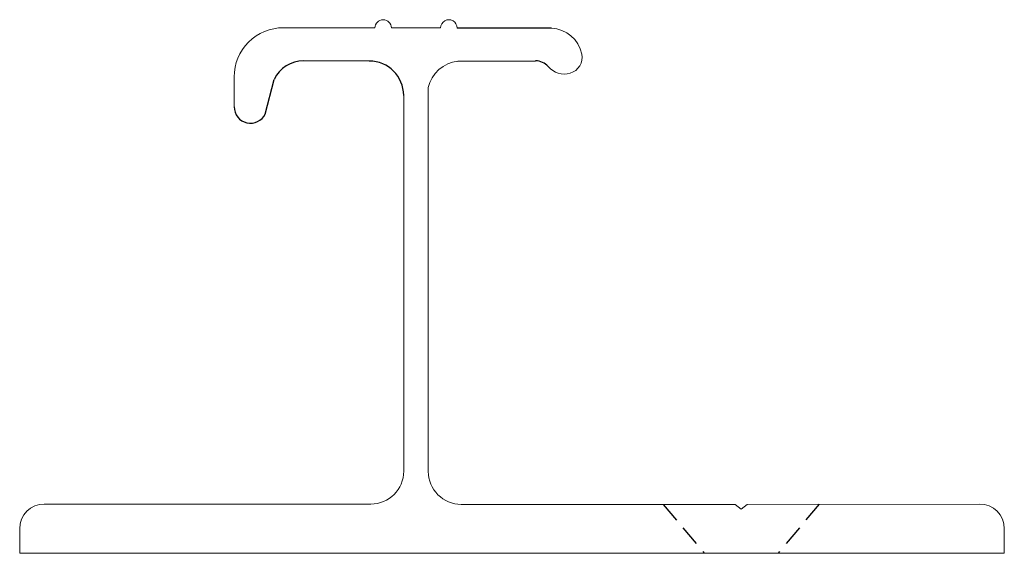
# Model space of a CAD drawing. Extents: x 10792 to 20579, y 4533 to 9883.
# Drawn here: x 20519 to 20579, y 9776 to 9809 of the extents above; entities that cross this region are included whole.
import ezdxf

# ---------------------------------------------------------------- set-up
doc = ezdxf.new("R2010")
doc.units = 0
doc.header["$LTSCALE"] = 10
doc.header["$MEASUREMENT"] = 0
doc.linetypes.add('HIDDEN2', pattern=[0.1875, 0.125, -0.0625])
doc.layers.get('0').update_dxf_attribs({"linetype": 'CONTINUOUS'})
doc.layers.get('DEFPOINTS').update_dxf_attribs({"linetype": 'CONTINUOUS'})
doc.layers.add('1-Trait Fin', color=110, linetype='CONTINUOUS', lineweight=15)
doc.layers.add('2-Cote Détail', color=221, linetype='CONTINUOUS', lineweight=20)
doc.layers.add('Q', color=7, linetype='CONTINUOUS')

msp = doc.modelspace()

# ---------------------------------------------------------------- linework, layer by layer
msp.add_line((20551.625, 9808.161), (20545.874, 9808.161))
at = {"color": 7}
for p, q in [((20540.529, 9806.153), (20536.526, 9806.161)), ((20545.931, 9806.152), (20550.666, 9806.164)), ((20534.191, 9802.925), (20534.722, 9805.038))]:
    msp.add_line(p, q, dxfattribs=at)
for centre, radius, start, end in [((20536.52, 9804.161), 2, 89.81965, 154.00184), ((20533.293, 9803.363), 1, 180, 334.00184)]:
    msp.add_arc(centre, radius, start, end, dxfattribs=at)
msp.add_arc((20550.669, 9805.164), 1, 40.50484, 90.1482)
at = {"layer": '1-Trait Fin', "color": 7}
for p, q in [((20540.874, 9808.176), (20535.296, 9808.181)), ((20542.874, 9808.172), (20541.874, 9808.174)), ((20543.374, 9808.171), (20541.874, 9808.173)), ((20542.203, 9808.172), (20541.874, 9808.172)), ((20544.874, 9808.17), (20543.374, 9808.172)), ((20544.874, 9808.169), (20544.543, 9808.169)), ((20532.293, 9805.181), (20532.293, 9803.363)), ((20542.624, 9804.053), (20542.624, 9781.162)), ((20544.124, 9781.145), (20544.124, 9804.532)), ((20540.624, 9779.162), (20520.724, 9779.162)), ((20562.824, 9779.145), (20546.126, 9779.145)), ((20563.554, 9779.145), (20577.724, 9779.162)), ((20519.224, 9777.662), (20519.224, 9776.162)), ((20579.224, 9776.162), (20579.224, 9777.662)), ((20519.224, 9776.162), (20579.224, 9776.162))]:
    msp.add_line(p, q, dxfattribs=at)
for centre, radius, start, end in [((20541.374, 9808.171), 0.5, 0.2126, 179.76013), ((20545.374, 9808.171), 0.5, 358.8305, 180.31798), ((20535.293, 9805.181), 3, 89.92913, 180), ((20551.518, 9806.167), 1.997, 11.91124, 86.93595), ((20552.494, 9806.373), 1, 286.39853, 11.91124), ((20552.411, 9806.653), 1.291, 220.50484, 286.39853), ((20540.624, 9781.162), 2, 270, 0), ((20546.124, 9781.145), 2, 180, 270.06073), ((20520.724, 9777.662), 1.5, 90, 180), ((20577.724, 9777.662), 1.5, 0, 89.99795)]:
    msp.add_arc(centre, radius, start, end, dxfattribs=at)
at = {"layer": '1-Trait Fin', "color": 7, "linetype": 'Continuous'}
msp.add_arc((20546.182, 9804.055), 2.112, 96.8144, 166.93255, dxfattribs=at)
at = {"layer": '2-Cote Détail', "color": 7}
for p, q in [((20563.187, 9778.845), (20562.824, 9779.145)), ((20563.554, 9779.145), (20563.187, 9778.845))]:
    msp.add_line(p, q, dxfattribs=at)
at = {"layer": 'DEFPOINTS', "color": 7, "linetype": 'ByBlock'}
for p in [(20551.625, 9808.161), (20553.479, 9806.544), (20536.526, 9806.161), (20550.342, 9806.163), (20542.624, 9804.053), (20544.124, 9804.532), (20520.724, 9779.162), (20540.624, 9779.162), (20546.126, 9779.145), (20546.626, 9779.145), (20563.187, 9778.845), (20519.647, 9778.706), (20579.224, 9777.662), (20519.224, 9776.162), (20519.224, 9776.162), (20579.224, 9776.162), (20579.224, 9776.162)]:
    msp.add_point(p, dxfattribs=at)
at = {"layer": 'Q', "color": 7, "linetype": 'HIDDEN2'}
for p, q in [((20558.437, 9779.145), (20560.94, 9776.162)), ((20567.941, 9779.15), (20565.434, 9776.162))]:
    msp.add_line(p, q, dxfattribs=at)
at = {"layer": 'Q', "color": 7}
msp.add_arc((20540.524, 9804.053), 2.1, 0, 89.88235, dxfattribs=at)

doc.saveas('drawing.dxf')
